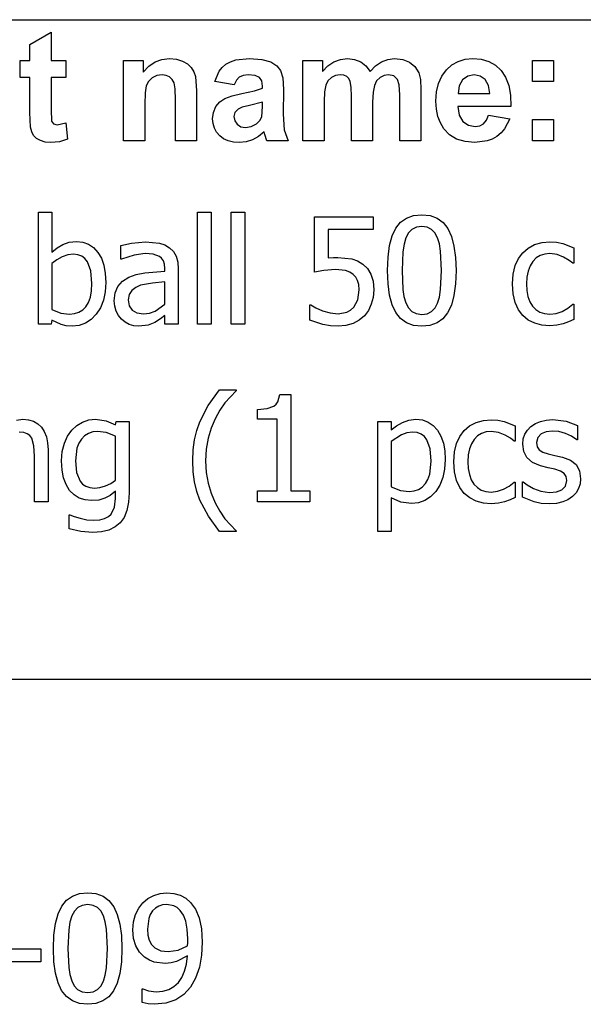
# Model space of a CAD drawing. Extents: x -8220 to 7559, y -6153 to 6153.
# Drawn here: x 4926 to 5975, y -3909 to -2074 of the extents above; entities that cross this region are included whole.
import ezdxf

# ---------------------------------------------------------------- set-up
doc = ezdxf.new("R2010")
doc.units = 0
doc.layers.get('0').update_dxf_attribs({"linetype": 'CONTINUOUS'})

msp = doc.modelspace()

# ---------------------------------------------------------------- linework, layer by layer
for p, q in [((3928.2, -2073.8), (7559, -2073.8)), ((4944.8, -2119.9), (4984.5, -2096.8)), ((4984.5, -2096.8), (4984.5, -2149.6)), ((4944.8, -2149.6), (4944.8, -2119.9)), ((5190.7, -2147.8), (5205, -2146.2)), ((5205, -2146.2), (5217.5, -2147.4)), ((5328.3, -2148.8), (5353.8, -2146.2)), ((5353.8, -2146.2), (5376.9, -2147.8)), ((5522.9, -2147.7), (5535.9, -2146.2)), ((5535.9, -2146.2), (5549.4, -2147.7)), ((5611.3, -2147.7), (5623.8, -2146.2)), ((5623.8, -2146.2), (5639, -2147.9)), ((5755.1, -2147.6), (5769.3, -2146.2)), ((5769.3, -2146.2), (5785.1, -2147.6)), ((4926.7, -2181.2), (4926.7, -2149.6)), ((4926.7, -2149.6), (4944.8, -2149.6)), ((4984.5, -2149.6), (5011.6, -2149.6)), ((5011.6, -2149.6), (5011.6, -2181.2)), ((5118.9, -2299.2), (5118.9, -2149.6)), ((5118.9, -2149.6), (5155.7, -2149.6)), ((5155.7, -2149.6), (5155.7, -2171.6)), ((5155.7, -2171.6), (5166.1, -2160.5)), ((5166.1, -2160.5), (5177.8, -2152.6)), ((5177.8, -2152.6), (5190.7, -2147.8)), ((5217.5, -2147.4), (5228.9, -2151)), ((5228.9, -2151), (5238.4, -2156.3)), ((5238.4, -2156.3), (5245.3, -2163)), ((5245.3, -2163), (5250, -2170.8)), ((5297.3, -2169.9), (5303, -2162.6)), ((5303, -2162.6), (5309.9, -2156.7)), ((5309.9, -2156.7), (5318.2, -2152.1)), ((5318.2, -2152.1), (5328.3, -2148.8)), ((5376.9, -2147.8), (5393.3, -2152.5)), ((5393.3, -2152.5), (5404.3, -2159.6)), ((5404.3, -2159.6), (5411.5, -2168.4)), ((5452.9, -2149.6), (5489.3, -2149.6)), ((5452.9, -2299.2), (5452.9, -2149.6)), ((5489.3, -2149.6), (5489.3, -2170)), ((5489.3, -2170), (5499.6, -2159.6)), ((5499.6, -2159.6), (5510.8, -2152.2)), ((5510.8, -2152.2), (5522.9, -2147.7)), ((5549.4, -2147.7), (5560.9, -2152.2)), ((5560.9, -2152.2), (5570.5, -2159.6)), ((5570.5, -2159.6), (5578.2, -2170)), ((5578.2, -2170), (5588.4, -2159.6)), ((5588.4, -2159.6), (5599.5, -2152.2)), ((5599.5, -2152.2), (5611.3, -2147.7)), ((5639, -2147.9), (5651.7, -2152.9)), ((5651.7, -2152.9), (5661.7, -2161.2)), ((5661.7, -2161.2), (5668.8, -2172.6)), ((5720.2, -2167.3), (5730.5, -2158.1)), ((5730.5, -2158.1), (5742.2, -2151.5)), ((5742.2, -2151.5), (5755.1, -2147.6)), ((5785.1, -2147.6), (5799.2, -2151.7)), ((5799.2, -2151.7), (5811.5, -2158.6)), ((5811.5, -2158.6), (5822, -2168.3)), ((5880.3, -2189.2), (5880.3, -2149.6)), ((5880.3, -2149.6), (5919.9, -2149.6)), ((5919.9, -2149.6), (5919.9, -2189.2)), ((4944.8, -2181.2), (4926.7, -2181.2)), ((4944.8, -2246.4), (4944.8, -2181.2)), ((5011.6, -2181.2), (4984.5, -2181.2)), ((4984.5, -2181.2), (4984.5, -2241.4)), ((5172.7, -2182.2), (5165.8, -2188.7)), ((5181.4, -2177.9), (5172.7, -2182.2)), ((5191.2, -2176.5), (5181.4, -2177.9)), ((5198.6, -2177.5), (5191.2, -2176.5)), ((5204.9, -2180.5), (5198.6, -2177.5)), ((5209.8, -2185.2), (5204.9, -2180.5)), ((5250, -2170.8), (5253.1, -2179.6)), ((5253.1, -2179.6), (5255.2, -2206.2)), ((5289, -2188.8), (5297.3, -2169.9)), ((5334.5, -2180.7), (5329.2, -2186.4)), ((5341.6, -2177.6), (5334.5, -2180.7)), ((5351, -2176.5), (5341.6, -2177.6)), ((5364.2, -2177.7), (5351, -2176.5)), ((5372.3, -2181.4), (5364.2, -2177.7)), ((5376.5, -2187.9), (5372.3, -2181.4)), ((5411.5, -2168.4), (5415.5, -2182.1)), ((5415.5, -2182.1), (5416.8, -2203.8)), ((5506.1, -2181.4), (5499.8, -2187.5)), ((5513.9, -2177.8), (5506.1, -2181.4)), ((5522.6, -2176.5), (5513.9, -2177.8)), ((5529.4, -2177.3), (5522.6, -2176.5)), ((5534.6, -2179.6), (5529.4, -2177.3)), ((5538.5, -2183.5), (5534.6, -2179.6)), ((5596.7, -2181.6), (5590.4, -2187.8)), ((5604.2, -2177.8), (5596.7, -2181.6)), ((5612.3, -2176.5), (5604.2, -2177.8)), ((5622.2, -2178.6), (5612.3, -2176.5)), ((5629.2, -2185), (5622.2, -2178.6)), ((5668.8, -2172.6), (5671.8, -2185.1)), ((5705.6, -2192.4), (5711.7, -2178.8)), ((5711.7, -2178.8), (5720.2, -2167.3)), ((5759.9, -2178.9), (5750.3, -2186)), ((5771.7, -2176.5), (5759.9, -2178.9)), ((5782.9, -2178.8), (5771.7, -2176.5)), ((5792.3, -2185.5), (5782.9, -2178.8)), ((5822, -2168.3), (5830.4, -2180.8)), ((5830.4, -2180.8), (5836.3, -2196.2)), ((5161.5, -2197.1), (5159.2, -2210.3)), ((5165.8, -2188.7), (5161.5, -2197.1)), ((5213.1, -2191.5), (5209.8, -2185.2)), ((5215, -2202.9), (5213.1, -2191.5)), ((5325, -2195.3), (5289, -2188.8)), ((5329.2, -2186.4), (5325, -2195.3)), ((5363, -2206.3), (5377.9, -2201.6)), ((5377.9, -2197.6), (5376.5, -2187.9)), ((5377.9, -2201.6), (5377.9, -2197.6)), ((5495.6, -2195.7), (5493.2, -2208)), ((5499.8, -2187.5), (5495.6, -2195.7)), ((5541.2, -2189.1), (5538.5, -2183.5)), ((5542.7, -2199.3), (5541.2, -2189.1)), ((5543.3, -2217.2), (5542.7, -2199.3)), ((5586.1, -2196.4), (5583.7, -2209.1)), ((5590.4, -2187.8), (5586.1, -2196.4)), ((5632.3, -2195.4), (5629.2, -2185)), ((5633.3, -2213.7), (5632.3, -2195.4)), ((5671.8, -2185.1), (5672.9, -2203.6)), ((5702, -2207.9), (5705.6, -2192.4)), ((5744, -2197.1), (5742, -2211.6)), ((5750.3, -2186), (5744, -2197.1)), ((5798.7, -2196.5), (5792.3, -2185.5)), ((5801.2, -2211.6), (5798.7, -2196.5)), ((5836.3, -2196.2), (5839.6, -2214.5)), ((5919.9, -2189.2), (5880.3, -2189.2)), ((5159.2, -2210.3), (5158.5, -2231.4)), ((5215.7, -2222.9), (5215, -2202.9)), ((5255.2, -2206.2), (5255.2, -2299.2)), ((5308, -2220.5), (5321.3, -2215.6)), ((5321.3, -2215.6), (5339.5, -2211.3)), ((5339.5, -2211.3), (5363, -2206.3)), ((5416.8, -2203.8), (5416.4, -2250)), ((5493.2, -2208), (5492.4, -2226.5)), ((5543.3, -2299.2), (5543.3, -2217.2)), ((5583.7, -2209.1), (5582.9, -2227.4)), ((5633.3, -2299.2), (5633.3, -2213.7)), ((5672.9, -2203.6), (5672.9, -2299.2)), ((5700.7, -2225.5), (5702, -2207.9)), ((5742, -2211.6), (5801.2, -2211.6)), ((5839.6, -2214.5), (5840.5, -2235.8)), ((5158.5, -2231.4), (5158.5, -2299.2)), ((5215.7, -2299.2), (5215.7, -2222.9)), ((5286.5, -2246.4), (5291, -2235.7)), ((5291, -2235.7), (5298.3, -2227)), ((5298.3, -2227), (5308, -2220.5)), ((5340.2, -2236.9), (5332.3, -2240.3)), ((5353.8, -2233.4), (5340.2, -2236.9)), ((5377.9, -2227.4), (5353.8, -2233.4)), ((5376.4, -2254.5), (5377.9, -2235.3)), ((5377.9, -2235.3), (5377.9, -2227.4)), ((5492.4, -2226.5), (5492.4, -2299.2)), ((5582.9, -2227.4), (5582.9, -2299.2)), ((5701.7, -2240.4), (5700.7, -2225.5)), ((5840.5, -2235.8), (5741.3, -2235.8)), ((5741.3, -2235.8), (5743.9, -2251.5)), ((4946.1, -2274.3), (4944.8, -2246.4)), ((4984.5, -2241.4), (4985.3, -2262.8)), ((5285, -2258.3), (5286.5, -2246.4)), ((5326.5, -2246.6), (5324.5, -2254.3)), ((5324.5, -2254.3), (5326.1, -2262)), ((5332.3, -2240.3), (5326.5, -2246.6)), ((5372.9, -2261.7), (5376.4, -2254.5)), ((5416.4, -2250), (5418.3, -2279.1)), ((5704.4, -2254), (5701.7, -2240.4)), ((5709.1, -2266.2), (5704.4, -2254)), ((5743.9, -2251.5), (5750.9, -2263.2)), ((5794.9, -2261.3), (5798.9, -2251.6)), ((5798.9, -2251.6), (5838.3, -2258.2)), ((4948.3, -2283), (4946.1, -2274.3)), ((4985.3, -2262.8), (4988.8, -2267.8)), ((4988.8, -2267.8), (4995.5, -2269.8)), ((4995.5, -2269.8), (5011.4, -2266)), ((5011.4, -2266), (5014.8, -2296.7)), ((5285.8, -2267.5), (5285, -2258.3)), ((5288.3, -2275.8), (5285.8, -2267.5)), ((5326.1, -2262), (5330.7, -2268.6)), ((5330.7, -2268.6), (5337.8, -2273.2)), ((5337.8, -2273.2), (5346.5, -2274.7)), ((5346.5, -2274.7), (5357, -2272.9)), ((5357, -2272.9), (5366.9, -2267.6)), ((5366.9, -2267.6), (5372.9, -2261.7)), ((5715.5, -2277.1), (5709.1, -2266.2)), ((5750.9, -2263.2), (5761.2, -2270.6)), ((5761.2, -2270.6), (5773.7, -2273)), ((5773.7, -2273), (5782.3, -2271.7)), ((5782.3, -2271.7), (5789.3, -2267.9)), ((5789.3, -2267.9), (5794.9, -2261.3)), ((5838.3, -2258.2), (5828.5, -2277.3)), ((5880.3, -2299.2), (5880.3, -2259.6)), ((5880.3, -2259.6), (5919.9, -2259.6)), ((5919.9, -2259.6), (5919.9, -2299.2)), ((4951.7, -2289.7), (4948.3, -2283)), ((4956.8, -2294.9), (4951.7, -2289.7)), ((5292.5, -2283.4), (5288.3, -2275.8)), ((5298.3, -2290), (5292.5, -2283.4)), ((5305.5, -2295.5), (5298.3, -2290)), ((5370.5, -2291.5), (5359.3, -2297.6)), ((5381, -2282.9), (5370.5, -2291.5)), ((5382.4, -2287.5), (5381, -2282.9)), ((5386.2, -2299.2), (5382.4, -2287.5)), ((5418.3, -2279.1), (5425.4, -2299.2)), ((5726.2, -2288.2), (5715.5, -2277.1)), ((5739.3, -2296.2), (5726.2, -2288.2)), ((5814.3, -2291.2), (5805.6, -2296.2)), ((5822, -2284.9), (5814.3, -2291.2)), ((5828.5, -2277.3), (5822, -2284.9)), ((4964.3, -2299), (4956.8, -2294.9)), ((4973.4, -2301.7), (4964.3, -2299)), ((4983.6, -2302.6), (4973.4, -2301.7)), ((5000.1, -2301.1), (4983.6, -2302.6)), ((5014.8, -2296.7), (5000.1, -2301.1)), ((5158.5, -2299.2), (5118.9, -2299.2)), ((5255.2, -2299.2), (5215.7, -2299.2)), ((5314, -2299.4), (5305.5, -2295.5)), ((5323.7, -2301.8), (5314, -2299.4)), ((5334.7, -2302.6), (5323.7, -2301.8)), ((5347.4, -2301.3), (5334.7, -2302.6)), ((5359.3, -2297.6), (5347.4, -2301.3)), ((5425.4, -2299.2), (5386.2, -2299.2)), ((5492.4, -2299.2), (5452.9, -2299.2)), ((5582.9, -2299.2), (5543.3, -2299.2)), ((5672.9, -2299.2), (5633.3, -2299.2)), ((5755, -2301), (5739.3, -2296.2)), ((5773.3, -2302.6), (5755, -2301)), ((5795.9, -2299.7), (5773.3, -2302.6)), ((5805.6, -2296.2), (5795.9, -2299.7)), ((5919.9, -2299.2), (5880.3, -2299.2)), ((4960.5, -2640.9), (4960.5, -2432.2)), ((4960.5, -2432.2), (4985.7, -2432.2)), ((4985.7, -2432.2), (4985.7, -2506.8)), ((5257, -2640.9), (5257, -2432.2)), ((5257, -2432.2), (5282.2, -2432.2)), ((5282.2, -2432.2), (5282.2, -2640.9)), ((5319.7, -2640.9), (5319.7, -2432.2)), ((5319.7, -2432.2), (5345, -2432.2)), ((5345, -2432.2), (5345, -2640.9)), ((5646.1, -2443.4), (5659.2, -2438.8)), ((5659.2, -2438.8), (5674.4, -2437.2)), ((5674.4, -2437.2), (5689.8, -2438.8)), ((5689.8, -2438.8), (5703, -2443.7)), ((5474.4, -2544.1), (5474.4, -2441.2)), ((5474.4, -2441.2), (5583.9, -2441.2)), ((5583.9, -2441.2), (5583.9, -2464.7)), ((5626.2, -2462.2), (5635.1, -2451.3)), ((5635.1, -2451.3), (5646.1, -2443.4)), ((5703, -2443.7), (5714, -2451.8)), ((5714, -2451.8), (5722.8, -2463.1)), ((5583.9, -2464.7), (5500.2, -2464.7)), ((5500.2, -2464.7), (5500.2, -2517.8)), ((5614.5, -2494.5), (5619.4, -2476.5)), ((5619.4, -2476.5), (5626.2, -2462.2)), ((5649.7, -2471.2), (5644.8, -2480.4)), ((5656.1, -2464.6), (5649.7, -2471.2)), ((5664.3, -2460.6), (5656.1, -2464.6)), ((5674.4, -2459.3), (5664.3, -2460.6)), ((5684.6, -2460.6), (5674.4, -2459.3)), ((5692.7, -2464.6), (5684.6, -2460.6)), ((5699, -2471.1), (5692.7, -2464.6)), ((5703.8, -2480.1), (5699, -2471.1)), ((5722.8, -2463.1), (5729.6, -2477.7)), ((4995.6, -2498.9), (5006.4, -2492.6)), ((5006.4, -2492.6), (5018.2, -2488.4)), ((5018.2, -2488.4), (5031.6, -2486.9)), ((5031.6, -2486.9), (5043.6, -2488.2)), ((5043.6, -2488.2), (5054.2, -2492)), ((5054.2, -2492), (5063.5, -2498.4)), ((5114, -2494.3), (5134, -2489.9)), ((5114, -2519.9), (5114, -2494.3)), ((5134, -2489.9), (5159.8, -2487.5)), ((5159.8, -2487.5), (5185.8, -2489.9)), ((5185.8, -2489.9), (5195.8, -2493.3)), ((5195.8, -2493.3), (5204.8, -2498.6)), ((5611.6, -2516.1), (5614.5, -2494.5)), ((5641.4, -2491.9), (5639.3, -2506.1)), ((5644.8, -2480.4), (5641.4, -2491.9)), ((5707.2, -2491.4), (5703.8, -2480.1)), ((5709.4, -2505.3), (5707.2, -2491.4)), ((5729.6, -2477.7), (5734.4, -2495.5)), ((5872.5, -2499.3), (5884.6, -2492.9)), ((5884.6, -2492.9), (5898.3, -2488.9)), ((5898.3, -2488.9), (5913, -2487.6)), ((5913, -2487.6), (5925.1, -2488.5)), ((5925.1, -2488.5), (5936.8, -2491.1)), ((5936.8, -2491.1), (5957.3, -2499.1)), ((4985.7, -2506.8), (4995.6, -2498.9)), ((5015.3, -2512.2), (5004.8, -2515.8)), ((5025.7, -2511), (5015.3, -2512.2)), ((5034.1, -2511.8), (5025.7, -2511)), ((5041.3, -2514.4), (5034.1, -2511.8)), ((5063.5, -2498.4), (5071.5, -2507.3)), ((5071.5, -2507.3), (5077.9, -2518.4)), ((5139.1, -2512.4), (5115.5, -2519.9)), ((5159.6, -2509.7), (5139.1, -2512.4)), ((5174, -2510.7), (5159.6, -2509.7)), ((5185.8, -2514.8), (5174, -2510.7)), ((5204.8, -2498.6), (5212, -2505.7)), ((5212, -2505.7), (5217, -2514.6)), ((5639.3, -2506.1), (5637.8, -2541.3)), ((5711, -2541), (5709.4, -2505.3)), ((5734.4, -2495.5), (5737.3, -2516.6)), ((5854.6, -2518.9), (5862.6, -2508)), ((5862.6, -2508), (5872.5, -2499.3)), ((5894.9, -2513.2), (5887.6, -2517.8)), ((5903.3, -2510.4), (5894.9, -2513.2)), ((5912.6, -2509.5), (5903.3, -2510.4)), ((5926.3, -2511.5), (5912.6, -2509.5)), ((5938.6, -2516.2), (5926.3, -2511.5)), ((5957.3, -2499.1), (5957.3, -2527.4)), ((4994.8, -2521.2), (4985.7, -2528)), ((4985.7, -2528), (4985.7, -2613.8)), ((5004.8, -2515.8), (4994.8, -2521.2)), ((5047.2, -2518.8), (5041.3, -2514.4)), ((5051.9, -2524.8), (5047.2, -2518.8)), ((5058.1, -2541.9), (5051.9, -2524.8)), ((5077.9, -2518.4), (5082.5, -2531.5)), ((5082.5, -2531.5), (5085.2, -2546.5)), ((5115.5, -2519.9), (5114, -2519.9)), ((5190.1, -2518.4), (5185.8, -2514.8)), ((5193.3, -2523.2), (5190.1, -2518.4)), ((5195.3, -2529.5), (5193.3, -2523.2)), ((5196, -2537.5), (5195.3, -2529.5)), ((5217, -2514.6), (5220, -2525.4)), ((5220, -2525.4), (5221, -2538.4)), ((5500.2, -2517.8), (5509.8, -2517)), ((5509.8, -2517), (5518.3, -2516.7)), ((5518.3, -2516.7), (5544.2, -2519.3)), ((5544.2, -2519.3), (5554.6, -2523)), ((5554.6, -2523), (5564.6, -2529.2)), ((5564.6, -2529.2), (5573.4, -2537.6)), ((5610.6, -2541.3), (5611.6, -2516.1)), ((5737.3, -2516.6), (5738.3, -2541)), ((5848.4, -2532.1), (5854.6, -2518.9)), ((5881.2, -2524.3), (5876, -2532.5)), ((5887.6, -2517.8), (5881.2, -2524.3)), ((5948.9, -2522.2), (5938.6, -2516.2)), ((5955.8, -2527.4), (5948.9, -2522.2)), ((5957.3, -2527.4), (5955.8, -2527.4)), ((5060.1, -2565.5), (5058.1, -2541.9)), ((5085.2, -2546.5), (5086.1, -2563.5)), ((5129.2, -2553.6), (5142.9, -2548.7)), ((5142.9, -2548.7), (5159, -2545.6)), ((5159, -2545.6), (5196, -2542.3)), ((5196, -2542.3), (5196, -2537.5)), ((5221, -2538.4), (5221, -2640.9)), ((5491.9, -2540.9), (5474.4, -2544.1)), ((5513.8, -2539.2), (5491.9, -2540.9)), ((5532.5, -2541.3), (5513.8, -2539.2)), ((5540.2, -2544.2), (5532.5, -2541.3)), ((5546.6, -2548.5), (5540.2, -2544.2)), ((5551.5, -2553.5), (5546.6, -2548.5)), ((5573.4, -2537.6), (5579.8, -2548)), ((5579.8, -2548), (5583.8, -2560.9)), ((5611.6, -2565.9), (5610.6, -2541.3)), ((5637.8, -2541.3), (5639.1, -2576.3)), ((5709.4, -2576.8), (5711, -2541)), ((5738.3, -2541), (5737.3, -2566.1)), ((5843.1, -2566.2), (5844.5, -2547.8)), ((5844.5, -2547.8), (5848.4, -2532.1)), ((5872.3, -2542.2), (5870, -2553.4)), ((5876, -2532.5), (5872.3, -2542.2)), ((5059.4, -2579.3), (5060.1, -2565.5)), ((5086.1, -2563.5), (5085, -2581)), ((5108.4, -2571), (5116.9, -2561.2)), ((5116.9, -2561.2), (5129.2, -2553.6)), ((5151, -2568.6), (5141.9, -2572.5)), ((5173.2, -2564.7), (5151, -2568.6)), ((5196, -2562.4), (5173.2, -2564.7)), ((5196, -2604), (5196, -2562.4)), ((5555, -2559.8), (5551.5, -2553.5)), ((5557.2, -2567.5), (5555, -2559.8)), ((5557.9, -2577.2), (5557.2, -2567.5)), ((5583.8, -2560.9), (5585.1, -2577.3)), ((5614.5, -2587.1), (5611.6, -2565.9)), ((5737.3, -2566.1), (5734.4, -2587.6)), ((5844.4, -2584.8), (5843.1, -2566.2)), ((5870, -2553.4), (5869.3, -2566.2)), ((5869.3, -2566.2), (5870, -2578.7)), ((5057.4, -2591.1), (5059.4, -2579.3)), ((5085, -2581), (5081.7, -2596.7)), ((5101.8, -2597.4), (5103.5, -2583)), ((5103.5, -2583), (5108.4, -2571)), ((5129.5, -2585.7), (5127.8, -2595.8)), ((5134.4, -2578.1), (5129.5, -2585.7)), ((5141.9, -2572.5), (5134.4, -2578.1)), ((5555.3, -2595.8), (5557.9, -2577.2)), ((5585.1, -2577.3), (5584, -2591.3)), ((5639.1, -2576.3), (5641.1, -2589.6)), ((5707.3, -2590.6), (5709.4, -2576.8)), ((5848.2, -2600.7), (5844.4, -2584.8)), ((5870, -2578.7), (5872.2, -2589.8)), ((5049.1, -2608.7), (5053.9, -2600.9)), ((5053.9, -2600.9), (5057.4, -2591.1)), ((5081.7, -2596.7), (5076.1, -2610.6)), ((5102.7, -2607.3), (5101.8, -2597.4)), ((5127.8, -2595.8), (5129.7, -2607.1)), ((5177.9, -2616.7), (5196, -2604)), ((5466.2, -2633.7), (5466.2, -2605.4)), ((5466.2, -2605.4), (5468.1, -2605.4)), ((5468.1, -2605.4), (5476.9, -2610.5)), ((5547.7, -2609.6), (5555.3, -2595.8)), ((5580.5, -2604.1), (5575, -2615.6)), ((5584, -2591.3), (5580.5, -2604.1)), ((5619.3, -2604.9), (5614.5, -2587.1)), ((5626, -2619.4), (5619.3, -2604.9)), ((5641.1, -2589.6), (5644.7, -2601.5)), ((5644.7, -2601.5), (5649.4, -2610.6)), ((5699.1, -2611), (5703.9, -2601.9)), ((5703.9, -2601.9), (5707.3, -2590.6)), ((5734.4, -2587.6), (5729.5, -2605.5)), ((5854.4, -2614.2), (5848.2, -2600.7)), ((5872.2, -2589.8), (5875.7, -2599.4)), ((5875.7, -2599.4), (5880.8, -2607.6)), ((5946.6, -2611.5), (5955.8, -2604.1)), ((5955.8, -2604.1), (5957.3, -2604.1)), ((5957.3, -2604.1), (5957.3, -2632.4)), ((4985.7, -2613.8), (5002.6, -2620.4)), ((5002.6, -2620.4), (5018.8, -2622.4)), ((5018.8, -2622.4), (5028, -2621.5)), ((5028, -2621.5), (5036.1, -2619)), ((5036.1, -2619), (5043.1, -2614.7)), ((5043.1, -2614.7), (5049.1, -2608.7)), ((5068.3, -2622.7), (5058.8, -2632.5)), ((5076.1, -2610.6), (5068.3, -2622.7)), ((5105.5, -2616.6), (5102.7, -2607.3)), ((5109.7, -2624.9), (5105.5, -2616.6)), ((5129.7, -2607.1), (5135.1, -2615.3)), ((5135.1, -2615.3), (5144, -2620.2)), ((5144, -2620.2), (5156.3, -2621.9)), ((5156.3, -2621.9), (5167.6, -2620.6)), ((5167.6, -2620.6), (5177.9, -2616.7)), ((5476.9, -2610.5), (5489.6, -2616)), ((5489.6, -2616), (5504.1, -2620.3)), ((5504.1, -2620.3), (5518.9, -2621.9)), ((5518.9, -2621.9), (5534.6, -2619)), ((5534.6, -2619), (5541.7, -2615.2)), ((5541.7, -2615.2), (5547.7, -2609.6)), ((5575, -2615.6), (5567.6, -2625.5)), ((5634.8, -2630.6), (5626, -2619.4)), ((5649.4, -2610.6), (5655.7, -2617.4)), ((5655.7, -2617.4), (5664, -2621.5)), ((5664, -2621.5), (5674.4, -2622.9)), ((5674.4, -2622.9), (5684.6, -2621.6)), ((5684.6, -2621.6), (5692.7, -2617.6)), ((5692.7, -2617.6), (5699.1, -2611)), ((5722.6, -2619.9), (5713.8, -2630.9)), ((5729.5, -2605.5), (5722.6, -2619.9)), ((5862.6, -2625.1), (5854.4, -2614.2)), ((5880.8, -2607.6), (5887, -2614.1)), ((5887, -2614.1), (5894.4, -2618.7)), ((5894.4, -2618.7), (5903, -2621.5)), ((5903, -2621.5), (5912.6, -2622.4)), ((5912.6, -2622.4), (5924.6, -2621.1)), ((5924.6, -2621.1), (5936.1, -2617.3)), ((5936.1, -2617.3), (5946.6, -2611.5)), ((4984.1, -2640.9), (4960.5, -2640.9)), ((4985.7, -2633.9), (4984.1, -2640.9)), ((5002.8, -2642), (4985.7, -2633.9)), ((5012.3, -2644.3), (5002.8, -2642)), ((5048.2, -2639.5), (5036.5, -2643.7)), ((5058.8, -2632.5), (5048.2, -2639.5)), ((5115.1, -2631.8), (5109.7, -2624.9)), ((5121.9, -2637.4), (5115.1, -2631.8)), ((5129.7, -2641.6), (5121.9, -2637.4)), ((5138.3, -2644.2), (5129.7, -2641.6)), ((5177.7, -2637.8), (5164.8, -2643.2)), ((5187.7, -2631.3), (5177.7, -2637.8)), ((5196, -2624.9), (5187.7, -2631.3)), ((5196, -2640.9), (5196, -2624.9)), ((5221, -2640.9), (5196, -2640.9)), ((5282.2, -2640.9), (5257, -2640.9)), ((5345, -2640.9), (5319.7, -2640.9)), ((5490.3, -2641.9), (5466.2, -2633.7)), ((5504.2, -2644.3), (5490.3, -2641.9)), ((5546.6, -2639.8), (5533.3, -2643.7)), ((5558.1, -2633.6), (5546.6, -2639.8)), ((5567.6, -2625.5), (5558.1, -2633.6)), ((5645.8, -2638.6), (5634.8, -2630.6)), ((5659, -2643.4), (5645.8, -2638.6)), ((5702.8, -2638.8), (5689.7, -2643.5)), ((5713.8, -2630.9), (5702.8, -2638.8)), ((5872.7, -2633.5), (5862.6, -2625.1)), ((5884.7, -2639.5), (5872.7, -2633.5)), ((5898.2, -2643.1), (5884.7, -2639.5)), ((5937.7, -2640.4), (5926.1, -2643.2)), ((5947.9, -2636.7), (5937.7, -2640.4)), ((5957.3, -2632.4), (5947.9, -2636.7)), ((5023.7, -2645.1), (5012.3, -2644.3)), ((5036.5, -2643.7), (5023.7, -2645.1)), ((5147.3, -2645.1), (5138.3, -2644.2)), ((5164.8, -2643.2), (5147.3, -2645.1)), ((5518.5, -2645.1), (5504.2, -2644.3)), ((5533.3, -2643.7), (5518.5, -2645.1)), ((5674.4, -2645.1), (5659, -2643.4)), ((5689.7, -2643.5), (5674.4, -2645.1)), ((5913, -2644.2), (5898.2, -2643.1)), ((5926.1, -2643.2), (5913, -2644.2)), ((5276.9, -2792.4), (5297.9, -2763.7)), ((5297.9, -2763.7), (5328.6, -2763.7)), ((5328.6, -2765.1), (5307.9, -2787.7)), ((5328.6, -2763.7), (5328.6, -2765.1)), ((5307.9, -2787.7), (5298.4, -2801.5)), ((5403.4, -2790.5), (5406.7, -2785.7)), ((5406.7, -2785.7), (5410, -2772)), ((5410, -2772), (5430.8, -2772)), ((5430.8, -2772), (5430.8, -2952)), ((5261.1, -2822.9), (5276.9, -2792.4)), ((5298.4, -2801.5), (5289.6, -2817.5)), ((5368.8, -2799.9), (5386.6, -2798.5)), ((5368.8, -2818.2), (5368.8, -2799.9)), ((5386.6, -2798.5), (5399.1, -2794.1)), ((5399.1, -2794.1), (5403.4, -2790.5)), ((4919.6, -2819.8), (4931.5, -2818.4)), ((4931.5, -2818.4), (4942, -2819.4)), ((4942, -2819.4), (4951.2, -2822.1)), ((4951.2, -2822.1), (4959.3, -2826.6)), ((5032.2, -2830), (5043, -2823.7)), ((5043, -2823.7), (5054.7, -2819.7)), ((5054.7, -2819.7), (5066.8, -2818.4)), ((5066.8, -2818.4), (5087, -2821.2)), ((5087, -2821.2), (5104.1, -2829)), ((5104.1, -2829), (5105.6, -2822.6)), ((5105.6, -2822.6), (5129.3, -2822.6)), ((5129.3, -2822.6), (5129.3, -2955.4)), ((5255.3, -2839.3), (5261.1, -2822.9)), ((5289.6, -2817.5), (5282.3, -2834.8)), ((5405, -2818.2), (5368.8, -2818.2)), ((5405, -2952), (5405, -2818.2)), ((5592.5, -3027.6), (5592.5, -2822.6)), ((5592.5, -2822.6), (5617.7, -2822.6)), ((5617.7, -2822.6), (5617.7, -2838.3)), ((5627.6, -2830.5), (5638.6, -2824.1)), ((5638.6, -2824.1), (5650.6, -2819.9)), ((5650.6, -2819.9), (5663.6, -2818.4)), ((5663.6, -2818.4), (5675.7, -2819.7)), ((5675.7, -2819.7), (5686.5, -2823.5)), ((5686.5, -2823.5), (5695.8, -2829.9)), ((5763.4, -2830.8), (5775.5, -2824.4)), ((5775.5, -2824.4), (5789.2, -2820.4)), ((5789.2, -2820.4), (5803.8, -2819.1)), ((5803.8, -2819.1), (5816, -2820)), ((5816, -2820), (5827.6, -2822.6)), ((5827.6, -2822.6), (5848.1, -2830.6)), ((5886, -2826.1), (5895.5, -2822.2)), ((5895.5, -2822.2), (5906.3, -2819.8)), ((5906.3, -2819.8), (5918.4, -2819)), ((5918.4, -2819), (5943.4, -2822.1)), ((5943.4, -2822.1), (5964.6, -2829.8)), ((4933.5, -2843.1), (4925, -2842.4)), ((4940, -2845.2), (4933.5, -2843.1)), ((4959.3, -2826.6), (4966.1, -2833)), ((4966.1, -2833), (4971.6, -2841.1)), ((4971.6, -2841.1), (4975.5, -2850.8)), ((5015, -2849.7), (5023, -2838.6)), ((5023, -2838.6), (5032.2, -2830)), ((5061.8, -2842), (5053.7, -2844.6)), ((5070.9, -2841.1), (5061.8, -2842)), ((5086.7, -2843), (5070.9, -2841.1)), ((5104.1, -2849.6), (5086.7, -2843)), ((5251.2, -2856.8), (5255.3, -2839.3)), ((5282.3, -2834.8), (5276.5, -2853.8)), ((5617.7, -2838.3), (5627.6, -2830.5)), ((5646.9, -2843.6), (5636.7, -2847.2)), ((5657.4, -2842.4), (5646.9, -2843.6)), ((5666, -2843.3), (5657.4, -2842.4)), ((5673.2, -2846), (5666, -2843.3)), ((5695.8, -2829.9), (5703.7, -2838.8)), ((5703.7, -2838.8), (5710, -2849.9)), ((5745.5, -2850.4), (5753.4, -2839.5)), ((5753.4, -2839.5), (5763.4, -2830.8)), ((5794.1, -2841.9), (5785.8, -2844.7)), ((5803.4, -2841), (5794.1, -2841.9)), ((5817.1, -2843), (5803.4, -2841)), ((5829.5, -2847.7), (5817.1, -2843)), ((5848.1, -2830.6), (5848.1, -2858.9)), ((5866.3, -2846.3), (5871, -2838.6)), ((5871, -2838.6), (5877.7, -2831.7)), ((5877.7, -2831.7), (5886, -2826.1)), ((5906.3, -2841.6), (5896.8, -2845.5)), ((5917.8, -2840.3), (5906.3, -2841.6)), ((5929.8, -2841.4), (5917.8, -2840.3)), ((5941.8, -2844.7), (5929.8, -2841.4)), ((5964.6, -2829.8), (5964.6, -2856.8)), ((4944.9, -2848.7), (4940, -2845.2)), ((4948.6, -2853.6), (4944.9, -2848.7)), ((4952.4, -2867.9), (4948.6, -2853.6)), ((4975.5, -2850.8), (4977.8, -2862.2)), ((4977.8, -2862.2), (4978.6, -2875.2)), ((5008.9, -2863), (5015, -2849.7)), ((5040.7, -2855.2), (5035.9, -2863)), ((5046.7, -2849), (5040.7, -2855.2)), ((5053.7, -2844.6), (5046.7, -2849)), ((5104.1, -2931.8), (5104.1, -2849.6)), ((5248.7, -2875.6), (5251.2, -2856.8)), ((5276.5, -2853.8), (5272.7, -2874.2)), ((5636.7, -2847.2), (5617.7, -2859.5)), ((5617.7, -2859.5), (5617.7, -2944.4)), ((5679.2, -2850.4), (5673.2, -2846)), ((5684, -2856.6), (5679.2, -2850.4)), ((5690.1, -2873.6), (5684, -2856.6)), ((5710, -2849.9), (5714.6, -2862.7)), ((5739.3, -2863.6), (5745.5, -2850.4)), ((5772, -2855.8), (5766.8, -2864)), ((5778.4, -2849.3), (5772, -2855.8)), ((5785.8, -2844.7), (5778.4, -2849.3)), ((5839.7, -2853.7), (5829.5, -2847.7)), ((5846.6, -2858.9), (5839.7, -2853.7)), ((5848.1, -2858.9), (5846.6, -2858.9)), ((5862.4, -2864.7), (5863.4, -2855.1)), ((5863.4, -2855.1), (5866.3, -2846.3)), ((5890.3, -2852.1), (5888.2, -2861.4)), ((5888.2, -2861.4), (5889.5, -2869.5)), ((5896.8, -2845.5), (5890.3, -2852.1)), ((5953.1, -2850), (5941.8, -2844.7)), ((5963.3, -2856.8), (5953.1, -2850)), ((5964.6, -2856.8), (5963.3, -2856.8)), ((4953.4, -2887.1), (4952.4, -2867.9)), ((4978.6, -2875.2), (4978.6, -2972.4)), ((5003.7, -2896.1), (5005, -2878.5)), ((5005, -2878.5), (5008.9, -2863)), ((5032.4, -2872.3), (5029.7, -2895.5)), ((5035.9, -2863), (5032.4, -2872.3)), ((5247.9, -2895.7), (5248.7, -2875.6)), ((5272.7, -2874.2), (5271.5, -2895.7)), ((5692.1, -2896.4), (5690.1, -2873.6)), ((5714.6, -2862.7), (5717.3, -2877.2)), ((5717.3, -2877.2), (5718.2, -2893.5)), ((5734, -2897.7), (5735.3, -2879.3)), ((5735.3, -2879.3), (5739.3, -2863.6)), ((5763.1, -2873.7), (5760.9, -2884.9)), ((5766.8, -2864), (5763.1, -2873.7)), ((5864.4, -2878.4), (5862.4, -2864.7)), ((5870.2, -2889.8), (5864.4, -2878.4)), ((5889.5, -2869.5), (5893.3, -2875.4)), ((5893.3, -2875.4), (5899.9, -2879.6)), ((5899.9, -2879.6), (5909.6, -2882.9)), ((4953.4, -2972.4), (4953.4, -2887.1)), ((5004.6, -2912.9), (5003.7, -2896.1)), ((5029.7, -2895.5), (5031.8, -2917.5)), ((5248.7, -2916.1), (5247.9, -2895.7)), ((5271.5, -2895.7), (5272.7, -2917.6)), ((5689.4, -2920.7), (5692.1, -2896.4)), ((5718.2, -2893.5), (5717, -2911.3)), ((5735.3, -2916.3), (5734, -2897.7)), ((5760.9, -2884.9), (5760.1, -2897.7)), ((5760.1, -2897.7), (5760.8, -2910.2)), ((5880.3, -2898.9), (5870.2, -2889.8)), ((5895.2, -2905.2), (5880.3, -2898.9)), ((5909.6, -2882.9), (5922.2, -2885.8)), ((5922.2, -2885.8), (5936.7, -2889.1)), ((5936.7, -2889.1), (5951.3, -2894.6)), ((5951.3, -2894.6), (5961.7, -2902.9)), ((5007.5, -2927.6), (5004.6, -2912.9)), ((5251.2, -2935.1), (5248.7, -2916.1)), ((5717, -2911.3), (5713.7, -2927.1)), ((5739.1, -2932.2), (5735.3, -2916.3)), ((5760.8, -2910.2), (5763, -2921.3)), ((5909.5, -2908.7), (5895.2, -2905.2)), ((5922.1, -2911.5), (5909.5, -2908.7)), ((5932.7, -2915), (5922.1, -2911.5)), ((5939.5, -2919.1), (5932.7, -2915)), ((5961.7, -2902.9), (5968, -2914.3)), ((5968, -2914.3), (5970.1, -2929.2)), ((5012.2, -2940.2), (5007.5, -2927.6)), ((5031.8, -2917.5), (5038.1, -2933.5)), ((5038.1, -2933.5), (5042.9, -2939.2)), ((5095.3, -2938), (5104.1, -2931.8)), ((5255.4, -2952.7), (5251.2, -2935.1)), ((5272.7, -2917.6), (5276.4, -2937.7)), ((5681.3, -2938.3), (5686, -2930.3)), ((5686, -2930.3), (5689.4, -2920.7)), ((5713.7, -2927.1), (5708.1, -2941.1)), ((5745.2, -2945.7), (5739.1, -2932.2)), ((5763, -2921.3), (5766.6, -2930.9)), ((5766.6, -2930.9), (5771.6, -2939.1)), ((5861.8, -2963.4), (5861.8, -2935.1)), ((5861.8, -2935.1), (5863.1, -2935.1)), ((5863.1, -2935.1), (5870.7, -2940.7)), ((5943.2, -2924.8), (5939.5, -2919.1)), ((5942.3, -2943.2), (5944.4, -2932.7)), ((5944.4, -2932.7), (5943.2, -2924.8)), ((5970.1, -2929.2), (5969.2, -2938.6)), ((5018.8, -2950.8), (5012.2, -2940.2)), ((5027.1, -2959.1), (5018.8, -2950.8)), ((5042.9, -2939.2), (5049, -2943.3)), ((5049, -2943.3), (5056.5, -2945.7)), ((5056.5, -2945.7), (5065.2, -2946.5)), ((5065.2, -2946.5), (5075.2, -2945.5)), ((5075.2, -2945.5), (5085.4, -2942.6)), ((5085.4, -2942.6), (5095.3, -2938)), ((5104.1, -2952.5), (5094, -2960.2)), ((5104.1, -2965.7), (5104.1, -2952.5)), ((5261.2, -2968.9), (5255.4, -2952.7)), ((5276.4, -2937.7), (5282.1, -2956.2)), ((5368.8, -2972.4), (5368.8, -2952)), ((5368.8, -2952), (5405, -2952)), ((5430.8, -2952), (5466.2, -2952)), ((5466.2, -2952), (5466.2, -2972.4)), ((5617.7, -2944.4), (5634.7, -2950.9)), ((5634.7, -2950.9), (5650.8, -2952.7)), ((5650.8, -2952.7), (5660.1, -2951.8)), ((5660.1, -2951.8), (5668.2, -2949.1)), ((5668.2, -2949.1), (5675.3, -2944.6)), ((5675.3, -2944.6), (5681.3, -2938.3)), ((5700.3, -2953.1), (5690.7, -2962.9)), ((5708.1, -2941.1), (5700.3, -2953.1)), ((5753.4, -2956.6), (5745.2, -2945.7)), ((5771.6, -2939.1), (5777.9, -2945.5)), ((5777.9, -2945.5), (5785.3, -2950.2)), ((5785.3, -2950.2), (5793.8, -2953)), ((5793.8, -2953), (5803.4, -2953.9)), ((5803.4, -2953.9), (5815.5, -2952.6)), ((5815.5, -2952.6), (5826.9, -2948.8)), ((5826.9, -2948.8), (5837.4, -2943)), ((5837.4, -2943), (5846.6, -2935.6)), ((5846.6, -2935.6), (5848.1, -2935.6)), ((5848.1, -2935.6), (5848.1, -2963.9)), ((5870.7, -2940.7), (5882.3, -2947.2)), ((5882.3, -2947.2), (5896.4, -2952.4)), ((5896.4, -2952.4), (5912.5, -2954.7)), ((5912.5, -2954.7), (5925.3, -2953.3)), ((5925.3, -2953.3), (5935.5, -2949.7)), ((5935.5, -2949.7), (5942.3, -2943.2)), ((5966.3, -2947.5), (5961.6, -2955.5)), ((5969.2, -2938.6), (5966.3, -2947.5)), ((5036.6, -2965.1), (5027.1, -2959.1)), ((5047.4, -2968.6), (5036.6, -2965.1)), ((5059.6, -2969.8), (5047.4, -2968.6)), ((5073.1, -2968.8), (5059.6, -2969.8)), ((5084.1, -2965.6), (5073.1, -2968.8)), ((5094, -2960.2), (5084.1, -2965.6)), ((5102.4, -2982.2), (5104.1, -2965.7)), ((5129.3, -2955.4), (5128.3, -2973.1)), ((5277.1, -2999.1), (5261.2, -2968.9)), ((5282.1, -2956.2), (5289.6, -2973.9)), ((5635.3, -2972.8), (5617.7, -2964.9)), ((5617.7, -2964.9), (5617.7, -3027.6)), ((5680, -2969.8), (5668.1, -2974)), ((5690.7, -2962.9), (5680, -2969.8)), ((5763.6, -2965), (5753.4, -2956.6)), ((5775.5, -2971), (5763.6, -2965)), ((5789.1, -2974.5), (5775.5, -2971)), ((5828.5, -2971.9), (5817, -2974.7)), ((5838.7, -2968.2), (5828.5, -2971.9)), ((5848.1, -2963.9), (5838.7, -2968.2)), ((5883.4, -2972), (5861.8, -2963.4)), ((5897, -2975), (5883.4, -2972)), ((5946.5, -2968.2), (5936.9, -2972.5)), ((5955.1, -2962.3), (5946.5, -2968.2)), ((5961.6, -2955.5), (5955.1, -2962.3)), ((4978.6, -2972.4), (4953.4, -2972.4)), ((5096.3, -2994.9), (5102.4, -2982.2)), ((5125.2, -2988.4), (5120, -3001.1)), ((5128.3, -2973.1), (5125.2, -2988.4)), ((5289.6, -2973.9), (5298.2, -2989.6)), ((5298.2, -2989.6), (5307.9, -3003.7)), ((5466.2, -2972.4), (5368.8, -2972.4)), ((5655, -2975.3), (5635.3, -2972.8)), ((5668.1, -2974), (5655, -2975.3)), ((5803.8, -2975.7), (5789.1, -2974.5)), ((5817, -2974.7), (5803.8, -2975.7)), ((5911.5, -2976), (5897, -2975)), ((5925.5, -2975.1), (5911.5, -2976)), ((5936.9, -2972.5), (5925.5, -2975.1)), ((5018, -3022.7), (5018, -2996.4)), ((5018, -2996.4), (5019.4, -2996.4)), ((5019.4, -2996.4), (5026.9, -2999.3)), ((5026.9, -2999.3), (5038.1, -3002.7)), ((5038.1, -3002.7), (5051, -3005.5)), ((5051, -3005.5), (5063.9, -3006.6)), ((5063.9, -3006.6), (5074.7, -3005.8)), ((5074.7, -3005.8), (5083.7, -3003.5)), ((5083.7, -3003.5), (5090.9, -2999.8)), ((5090.9, -2999.8), (5096.3, -2994.9)), ((5120, -3001.1), (5112.7, -3011.3)), ((5297.9, -3027.6), (5277.1, -2999.1)), ((5307.9, -3003.7), (5328.6, -3026.3)), ((5039.4, -3027.4), (5018, -3022.7)), ((5091.7, -3024.7), (5077.9, -3028)), ((5103.3, -3019.1), (5091.7, -3024.7)), ((5112.7, -3011.3), (5103.3, -3019.1)), ((5328.6, -3026.3), (5328.6, -3027.6)), ((5061.9, -3029.1), (5039.4, -3027.4)), ((5077.9, -3028), (5061.9, -3029.1)), ((5328.6, -3027.6), (5297.9, -3027.6)), ((5617.7, -3027.6), (5592.5, -3027.6)), ((7559, -3303.1), (3928.2, -3303.1)), ((5024, -3706.9), (5037.1, -3702.2)), ((5037.1, -3702.2), (5052.4, -3700.7)), ((5052.4, -3700.7), (5067.7, -3702.3)), ((5067.7, -3702.3), (5080.9, -3707.1)), ((5164.3, -3711.6), (5175.4, -3705.6)), ((5175.4, -3705.6), (5187.5, -3701.9)), ((5187.5, -3701.9), (5199.7, -3700.7)), ((5199.7, -3700.7), (5212.9, -3701.8)), ((5212.9, -3701.8), (5224.7, -3705.3)), ((5224.7, -3705.3), (5235.2, -3711)), ((5004.1, -3725.7), (5013, -3714.7)), ((5013, -3714.7), (5024, -3706.9)), ((5042.2, -3724.1), (5034, -3728.1)), ((5052.4, -3722.8), (5042.2, -3724.1)), ((5062.6, -3724.1), (5052.4, -3722.8)), ((5070.7, -3728.1), (5062.6, -3724.1)), ((5080.9, -3707.1), (5092, -3715.2)), ((5092, -3715.2), (5100.8, -3726.6)), ((5147.3, -3729.6), (5155.1, -3719.5)), ((5155.1, -3719.5), (5164.3, -3711.6)), ((5191.8, -3723.3), (5184.8, -3725.5)), ((5199.6, -3722.5), (5191.8, -3723.3)), ((5212.9, -3724.9), (5199.6, -3722.5)), ((5235.2, -3711), (5244.1, -3718.6)), ((5244.1, -3718.6), (5253.3, -3731.4)), ((4992.4, -3758), (4997.3, -3740)), ((4997.3, -3740), (5004.1, -3725.7)), ((5027.6, -3734.7), (5022.7, -3743.9)), ((5034, -3728.1), (5027.6, -3734.7)), ((5076.9, -3734.6), (5070.7, -3728.1)), ((5081.7, -3743.6), (5076.9, -3734.6)), ((5100.8, -3726.6), (5107.5, -3741.1)), ((5107.5, -3741.1), (5112.3, -3759)), ((5137.6, -3754.9), (5141.3, -3741.4)), ((5141.3, -3741.4), (5147.3, -3729.6)), ((5169, -3740.9), (5166, -3748.8)), ((5173.3, -3734.3), (5169, -3740.9)), ((5178.6, -3729.2), (5173.3, -3734.3)), ((5184.8, -3725.5), (5178.6, -3729.2)), ((5218.9, -3728.4), (5212.9, -3724.9)), ((5224.8, -3733.8), (5218.9, -3728.4)), ((5230.7, -3742.2), (5224.8, -3733.8)), ((5235.1, -3753.6), (5230.7, -3742.2)), ((5253.3, -3731.4), (5260.1, -3747.5)), ((4989.5, -3779.5), (4992.4, -3758)), ((5019.3, -3755.4), (5017.2, -3769.6)), ((5022.7, -3743.9), (5019.3, -3755.4)), ((5085.1, -3754.9), (5081.7, -3743.6)), ((5087.4, -3768.8), (5085.1, -3754.9)), ((5112.3, -3759), (5115.2, -3780.1)), ((5136.3, -3769.6), (5137.6, -3754.9)), ((5166, -3748.8), (5163.5, -3768.5)), ((5237.9, -3768.3), (5235.1, -3753.6)), ((5260.1, -3747.5), (5264.4, -3767.7)), ((4988.5, -3804.7), (4989.5, -3779.5)), ((5017.2, -3769.6), (5015.7, -3804.7)), ((5089, -3804.5), (5087.4, -3768.8)), ((5137.7, -3786), (5136.3, -3769.6)), ((5163.5, -3768.5), (5164.3, -3780)), ((5238.9, -3786.8), (5237.9, -3768.3)), ((5264.4, -3767.7), (5265.8, -3792.5)), ((5115.2, -3780.1), (5116.2, -3804.5)), ((5141.8, -3799.8), (5137.7, -3786)), ((5164.3, -3780), (5166.7, -3789.3)), ((5166.7, -3789.3), (5171, -3796.9)), ((5171, -3796.9), (5177.2, -3803.4)), ((5238.3, -3799.4), (5238.7, -3794.1)), ((5238.7, -3794.1), (5238.9, -3786.8)), ((5265.8, -3792.5), (5264.4, -3816.7)), ((4889.7, -3804.9), (4965.3, -3804.9)), ((4965.3, -3804.9), (4965.3, -3829.1)), ((4989.5, -3829.3), (4988.5, -3804.7)), ((5015.7, -3804.7), (5017, -3839.7)), ((5087.4, -3840.3), (5089, -3804.5)), ((5116.2, -3804.5), (5115.2, -3829.6)), ((5148.6, -3811.3), (5141.8, -3799.8)), ((5158, -3820.6), (5148.6, -3811.3)), ((5177.2, -3803.4), (5188.7, -3809)), ((5188.7, -3809), (5202.5, -3810.4)), ((5202.5, -3810.4), (5221, -3807.4)), ((5221, -3807.4), (5238.3, -3799.4)), ((4965.3, -3829.1), (4889.7, -3829.1)), ((4992.4, -3850.6), (4989.5, -3829.3)), ((5115.2, -3829.6), (5112.3, -3851.1)), ((5167.2, -3826.4), (5158, -3820.6)), ((5176.4, -3829.9), (5167.2, -3826.4)), ((5196.6, -3832.4), (5176.4, -3829.9)), ((5207.6, -3831.5), (5196.6, -3832.4)), ((5217.8, -3829), (5207.6, -3831.5)), ((5238.2, -3818.4), (5217.8, -3829)), ((5232.9, -3846.9), (5236.4, -3833.6)), ((5236.4, -3833.6), (5238.2, -3818.4)), ((5264.4, -3816.7), (5260.3, -3839.5)), ((4997.2, -3868.4), (4992.4, -3850.6)), ((5017, -3839.7), (5019, -3853.1)), ((5085.2, -3854.1), (5087.4, -3840.3)), ((5112.3, -3851.1), (5107.4, -3869)), ((5227.9, -3858.3), (5232.9, -3846.9)), ((5260.3, -3839.5), (5253.4, -3859.8)), ((5003.9, -3882.9), (4997.2, -3868.4)), ((5019, -3853.1), (5022.6, -3864.9)), ((5022.6, -3864.9), (5027.3, -3874.1)), ((5077, -3874.5), (5081.9, -3865.4)), ((5081.9, -3865.4), (5085.2, -3854.1)), ((5107.4, -3869), (5100.6, -3883.4)), ((5213, -3875.5), (5221.2, -3867.9)), ((5221.2, -3867.9), (5227.9, -3858.3)), ((5253.4, -3859.8), (5243.8, -3876.3)), ((5012.7, -3894.1), (5003.9, -3882.9)), ((5027.3, -3874.1), (5033.6, -3880.8)), ((5033.6, -3880.8), (5041.9, -3885)), ((5041.9, -3885), (5052.4, -3886.4)), ((5052.4, -3886.4), (5062.5, -3885.1)), ((5062.5, -3885.1), (5070.7, -3881.1)), ((5070.7, -3881.1), (5077, -3874.5)), ((5100.6, -3883.4), (5091.7, -3894.4)), ((5153.6, -3905.4), (5153.6, -3879.8)), ((5153.6, -3879.8), (5154.9, -3879.8)), ((5154.9, -3879.8), (5165.4, -3883.5)), ((5165.4, -3883.5), (5179.9, -3885.2)), ((5179.9, -3885.2), (5192.3, -3884.1)), ((5192.3, -3884.1), (5203.3, -3880.9)), ((5203.3, -3880.9), (5213, -3875.5)), ((5243.8, -3876.3), (5231.2, -3890.1)), ((5023.8, -3902.1), (5012.7, -3894.1)), ((5037, -3906.9), (5023.8, -3902.1)), ((5052.4, -3908.5), (5037, -3906.9)), ((5067.6, -3907), (5052.4, -3908.5)), ((5080.7, -3902.2), (5067.6, -3907)), ((5091.7, -3894.4), (5080.7, -3902.2)), ((5164.9, -3907.7), (5153.6, -3905.4)), ((5176.3, -3908.3), (5164.9, -3907.7)), ((5198.1, -3906.2), (5176.3, -3908.3)), ((5216.2, -3900.1), (5198.1, -3906.2)), ((5231.2, -3890.1), (5216.2, -3900.1))]:
    msp.add_line(p, q)

doc.saveas('drawing.dxf')
